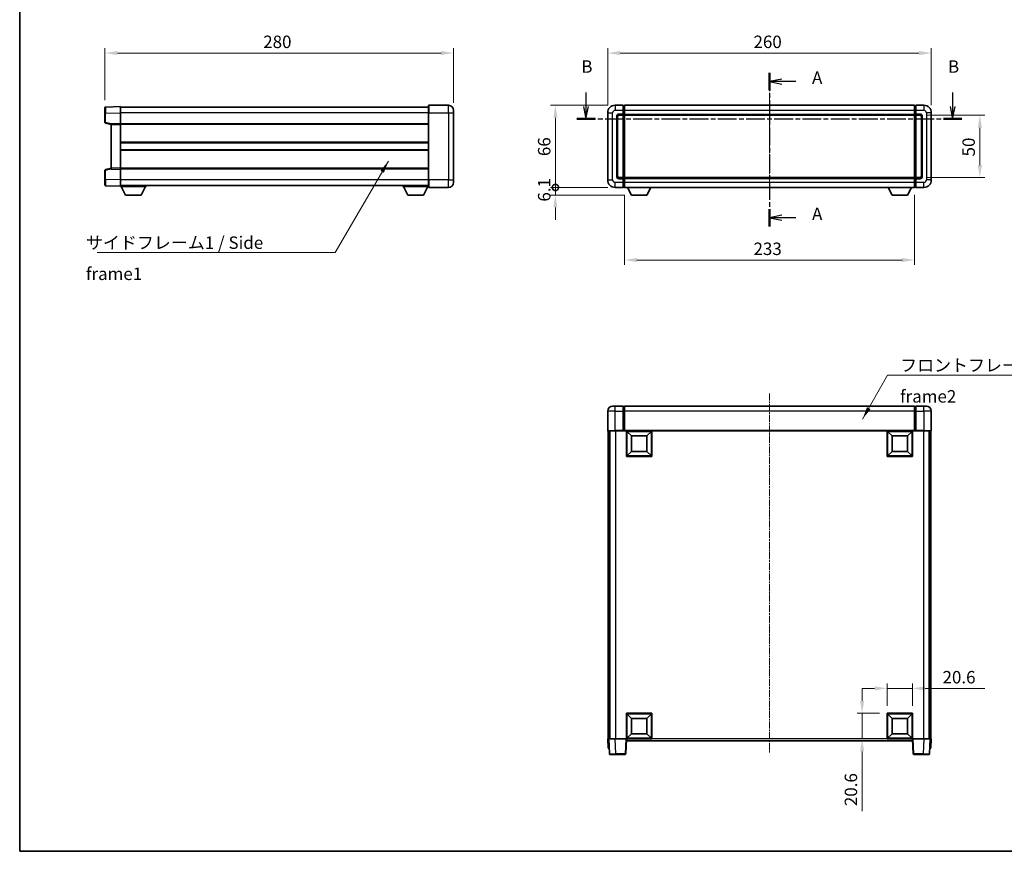
# Model space of a CAD drawing. Units: millimetres. Extents: x 13 to 8294, y 22 to 1146.
# Drawn here: x 1196 to 1988, y 22 to 690 of the extents above; entities that cross this region are included whole.
import ezdxf

# ---------------------------------------------------------------- set-up
doc = ezdxf.new("R2010")
doc.units = ezdxf.units.MM
doc.linetypes.add('CHAIN', pattern=[0.3543, 0.2362, -0.0295, 0.0591, -0.0295])
for name, color, linetype, lineweight in [('Border (ISO)', 7, 'Continuous', 35), ('Dimension (ISO)', 7, 'Continuous', 18), ('Dimension (ISO) @ 1', 7, 'Continuous', 18), ('Section Line (ISO)', 7, 'CHAIN', 25), ('Symbol (ISO)', 7, 'Continuous', 18), ('Symbol (ISO) @ 1', 7, 'Continuous', 18), ('Visible (ISO)', 7, 'Continuous', 35), ('Visible Narrow (ISO)', 7, 'Continuous', 25)]:
    doc.layers.add(name, color=color, linetype=linetype, lineweight=lineweight)
doc.layers.add('Centerline (ISO)', color=7, linetype='Continuous', lineweight=18, true_color=0x80ffff)
doc.styles.add('Note Text (TK)', font='MS PGothic.ttf')
doc.dimstyles.new('Default - Method 1b (TK)', dxfattribs={"dimscale": 3, "dimtxt": 2.5, "dimasz": 2.5, "dimexe": 1, "dimexo": 1.5, "dimgap": 1, "dimtad": 1, "dimtoh": 1, "dimrnd": 1e-08, "dimdsep": 46, "dimtxsty": 'Note Text (TK)', "dimcen": 0.09, "dimdle": 5, "dimclrd": 100, "dimclre": 100, "dimclrt": 7, "dimadec": 1, "dimazin": 1, "dimtfac": 1, "dimtmove": 0, "dimatfit": 3, "dimfxl": 0, "dimtolj": 1, "dimlwd": -1, "dimlwe": -1, "dimarcsym": 0})
doc.dimstyles.new('Default - Method 1b (TK)$7', dxfattribs={"dimscale": 3, "dimtxt": 2.5, "dimasz": 2.5, "dimexe": 1, "dimexo": 1.5, "dimgap": 1, "dimtad": 1, "dimtoh": 1, "dimrnd": 1e-08, "dimdsep": 46, "dimtxsty": 'Note Text (TK)', "dimcen": 0.09, "dimdle": 5, "dimclrd": 256, "dimclre": 100, "dimclrt": 7, "dimadec": 1, "dimazin": 1, "dimtfac": 1, "dimtmove": 0, "dimatfit": 3, "dimfxl": 0, "dimtolj": 1, "dimlwd": -1, "dimlwe": -1, "dimarcsym": 0})

# ---------------------------------------------------------------- blocks, each defined once
blk = doc.blocks.new('図面枠 tk図枠')
at = {"layer": 'Border (ISO)'}
for p, q in [((14.5, 289), (14.5, 8)), ((14.5, 8), (405.5, 8))]:
    blk.add_line(p, q, dxfattribs=at)
blk = doc.blocks.new('2dTransSection0')
at = {"layer": 'Section Line (ISO)', "linetype": 'CHAIN', "ltscale": 15.430143}
blk.add_line((165.1, 164.36), (165.1, 133.55), dxfattribs=at)
at = {"layer": 'Section Line (ISO)', "linetype": 'Continuous', "lineweight": 50}
for p, q in [((165.1, 164.36), (165.1, 160.89)), ((165.1, 137.02), (165.1, 133.55))]:
    blk.add_line(p, q, dxfattribs=at)
at = {"layer": 'Section Line (ISO)', "linetype": 'Continuous'}
for p, q in [((167.6, 163.12), (165.1, 162.62)), ((167.6, 162.62), (165.1, 162.62)), ((165.1, 162.62), (167.6, 162.12)), ((170.39, 162.62), (167.6, 162.62)), ((167.6, 135.79), (165.1, 135.29)), ((167.6, 135.29), (165.1, 135.29)), ((165.1, 135.29), (167.6, 134.79)), ((170.39, 135.29), (167.6, 135.29))]:
    blk.add_line(p, q, dxfattribs=at)
at = {"layer": 'Section Line (ISO)', "char_height": 2.5, "attachment_point": 7, "style": 'Note Text (TK)'}
for insert in [(173.64, 161.38), (173.64, 134.04)]:
    blk.add_mtext('A', dxfattribs=dict(at, insert=insert))
blk = doc.blocks.new('2dTransSection1')
at = {"layer": 'Section Line (ISO)', "linetype": 'Continuous'}
for p, q in [((128.23, 160.44), (128.23, 157.62)), ((201.87, 160.44), (201.87, 157.62)), ((127.73, 157.62), (128.23, 155.12)), ((128.23, 157.62), (128.23, 155.12)), ((128.23, 155.12), (128.73, 157.62)), ((201.37, 157.62), (201.87, 155.12)), ((201.87, 157.62), (201.87, 155.12)), ((201.87, 155.12), (202.37, 157.62))]:
    blk.add_line(p, q, dxfattribs=at)
at = {"layer": 'Section Line (ISO)', "linetype": 'CHAIN', "ltscale": 15.988719}
blk.add_line((126.4, 155.12), (203.7, 155.12), dxfattribs=at)
at = {"layer": 'Section Line (ISO)', "linetype": 'Continuous', "lineweight": 50}
for p, q in [((126.4, 155.12), (130.06, 155.12)), ((200.04, 155.12), (203.7, 155.12))]:
    blk.add_line(p, q, dxfattribs=at)
at = {"layer": 'Section Line (ISO)', "char_height": 2.5, "attachment_point": 7, "style": 'Note Text (TK)'}
for insert in [(127.31, 163.62), (200.95, 163.62)]:
    blk.add_mtext('B', dxfattribs=dict(at, insert=insert))
blk = doc.blocks.new('_DotSmall')
at = {"color": 0, "linetype": 'ByBlock', "const_width": 0.5}
blk.add_lwpolyline([(-0.0625, 0, 1), (0.0625, 0, 1)], format="xyb", close=True, dxfattribs=at)
blk = doc.blocks.new('*D77')
at = {"layer": 'Defpoints', "color": 0, "transparency": 16777216}
for p in [(1626.87, 621.15), (1674.87, 621.15), (1674.87, 555.15)]:
    blk.add_point(p, dxfattribs=at)
at = {"layer": 'Dimension (ISO)', "color": 100, "transparency": 16777216}
for p, q in [((1668.87, 621.15), (1622.87, 621.15)), ((1626.87, 555.15), (1626.87, 611.15)), ((1668.87, 555.15), (1622.87, 555.15))]:
    blk.add_line(p, q, dxfattribs=at)
blk.add_solid([(1625.2, 611.15), (1628.53, 611.15), (1626.87, 621.15)], dxfattribs=at)
at = {"layer": 'Dimension (ISO)', "color": 100, "transparency": 16777216, "xscale": 10, "yscale": 10, "zscale": 10, "rotation": 270}
blk.add_blockref('_DotSmall', (1626.87, 555.15), dxfattribs=at)
at = {"layer": 'Dimension (ISO)', "color": 7, "transparency": 16777216, "insert": (1617.87, 580.34), "char_height": 10, "attachment_point": 4, "rotation": 90, "style": 'Note Text (TK)'}
blk.add_mtext('\\A1;66', dxfattribs=at)
blk = doc.blocks.new('*D78')
at = {"layer": 'Defpoints', "color": 0, "transparency": 16777216}
for p in [(1626.87, 555.15), (1674.87, 555.15), (1687.92, 549.05)]:
    blk.add_point(p, dxfattribs=at)
at = {"layer": 'Dimension (ISO)', "color": 100, "transparency": 16777216}
for p, q in [((1626.87, 555.15), (1626.87, 565.15)), ((1668.87, 555.15), (1622.87, 555.15)), ((1626.87, 549.05), (1626.87, 555.15)), ((1681.92, 549.05), (1622.87, 549.05)), ((1626.87, 539.05), (1626.87, 529.05))]:
    blk.add_line(p, q, dxfattribs=at)
blk.add_solid([(1625.2, 539.05), (1628.53, 539.05), (1626.87, 549.05)], dxfattribs=at)
at = {"layer": 'Dimension (ISO)', "color": 100, "transparency": 16777216, "xscale": 10, "yscale": 10, "zscale": 10, "rotation": 270}
blk.add_blockref('_DotSmall', (1626.87, 555.15), dxfattribs=at)
at = {"layer": 'Dimension (ISO)', "color": 7, "transparency": 16777216, "insert": (1617.87, 543.77), "char_height": 10, "attachment_point": 4, "rotation": 90, "style": 'Note Text (TK)'}
blk.add_mtext('\\A1;6.1', dxfattribs=at)
blk = doc.blocks.new('*D83')
at = {"layer": 'Defpoints', "color": 0, "transparency": 16777216}
for p in [(1928.87, 663.15), (1668.87, 615.15), (1928.87, 615.15)]:
    blk.add_point(p, dxfattribs=at)
at = {"layer": 'Dimension (ISO)', "color": 100, "transparency": 16777216}
for p, q in [((1668.87, 621.15), (1668.87, 667.15)), ((1928.87, 621.15), (1928.87, 667.15)), ((1678.87, 663.15), (1918.87, 663.15))]:
    blk.add_line(p, q, dxfattribs=at)
for points in [[(1678.87, 664.82), (1678.87, 661.49), (1668.87, 663.15)], [(1918.87, 664.82), (1918.87, 661.49), (1928.87, 663.15)]]:
    blk.add_solid(points, dxfattribs=at)
at = {"layer": 'Dimension (ISO)', "color": 7, "transparency": 16777216, "insert": (1786.01, 672.15), "char_height": 10, "attachment_point": 4, "style": 'Note Text (TK)'}
blk.add_mtext('\\A1;260', dxfattribs=at)
blk = doc.blocks.new('*D85')
at = {"layer": 'Defpoints', "color": 0, "transparency": 16777216}
for p in [(1544.99, 663.15), (1264.99, 619.24), (1544.99, 617.15)]:
    blk.add_point(p, dxfattribs=at)
at = {"layer": 'Dimension (ISO)', "color": 100, "transparency": 16777216}
for p, q in [((1264.99, 625.24), (1264.99, 667.15)), ((1544.99, 623.15), (1544.99, 667.15)), ((1274.99, 663.15), (1534.99, 663.15))]:
    blk.add_line(p, q, dxfattribs=at)
for points in [[(1274.99, 664.82), (1274.99, 661.49), (1264.99, 663.15)], [(1534.99, 664.82), (1534.99, 661.49), (1544.99, 663.15)]]:
    blk.add_solid(points, dxfattribs=at)
at = {"layer": 'Dimension (ISO)', "color": 7, "transparency": 16777216, "insert": (1392.13, 672.15), "char_height": 10, "attachment_point": 4, "style": 'Note Text (TK)'}
blk.add_mtext('\\A1;280', dxfattribs=at)
blk = doc.blocks.new('*D86')
at = {"layer": 'Defpoints', "color": 0, "transparency": 16777216}
for p in [(1682.37, 555.15), (1915.37, 555.15), (1682.37, 496.84)]:
    blk.add_point(p, dxfattribs=at)
at = {"layer": 'Dimension (ISO)', "color": 100, "transparency": 16777216}
for p, q in [((1682.37, 549.15), (1682.37, 492.84)), ((1915.37, 549.15), (1915.37, 492.84)), ((1905.37, 496.84), (1692.37, 496.84))]:
    blk.add_line(p, q, dxfattribs=at)
for points in [[(1692.37, 498.51), (1692.37, 495.18), (1682.37, 496.84)], [(1905.37, 498.51), (1905.37, 495.18), (1915.37, 496.84)]]:
    blk.add_solid(points, dxfattribs=at)
at = {"layer": 'Dimension (ISO)', "color": 7, "transparency": 16777216, "insert": (1786.01, 505.84), "char_height": 10, "attachment_point": 4, "style": 'Note Text (TK)'}
blk.add_mtext('\\A1;233', dxfattribs=at)
blk = doc.blocks.new('*D87')
at = {"layer": 'Defpoints', "color": 0, "transparency": 16777216}
for p in [(1913.87, 152.59), (1893.27, 132.59), (1913.87, 132.59)]:
    blk.add_point(p, dxfattribs=at)
at = {"layer": 'Dimension (ISO)', "color": 100, "transparency": 16777216}
for p, q in [((1883.27, 152.59), (1873.27, 152.59)), ((1893.27, 138.59), (1893.27, 156.59)), ((1893.27, 152.59), (1913.87, 152.59)), ((1913.87, 138.59), (1913.87, 156.59)), ((1923.87, 152.59), (1971.87, 152.59))]:
    blk.add_line(p, q, dxfattribs=at)
for points in [[(1883.27, 154.26), (1883.27, 150.92), (1893.27, 152.59)], [(1923.87, 154.26), (1923.87, 150.92), (1913.87, 152.59)]]:
    blk.add_solid(points, dxfattribs=at)
at = {"layer": 'Dimension (ISO)', "color": 7, "transparency": 16777216, "insert": (1937.87, 161.59), "char_height": 10, "attachment_point": 4, "style": 'Note Text (TK)'}
blk.add_mtext('\\A1;20.6', dxfattribs=at)
blk = doc.blocks.new('*D88')
at = {"layer": 'Defpoints', "color": 0, "transparency": 16777216}
for p in [(1873.27, 132.59), (1893.27, 132.59), (1893.27, 111.99)]:
    blk.add_point(p, dxfattribs=at)
at = {"layer": 'Dimension (ISO)', "color": 100, "transparency": 16777216}
for p, q in [((1873.27, 142.59), (1873.27, 152.59)), ((1887.27, 132.59), (1869.27, 132.59)), ((1873.27, 132.59), (1873.27, 111.99)), ((1887.27, 111.99), (1869.27, 111.99)), ((1873.27, 101.99), (1873.27, 53.99))]:
    blk.add_line(p, q, dxfattribs=at)
for points in [[(1871.6, 142.59), (1874.93, 142.59), (1873.27, 132.59)], [(1871.6, 101.99), (1874.93, 101.99), (1873.27, 111.99)]]:
    blk.add_solid(points, dxfattribs=at)
at = {"layer": 'Dimension (ISO)', "color": 7, "transparency": 16777216, "insert": (1864.27, 57.99), "char_height": 10, "attachment_point": 4, "rotation": 90, "style": 'Note Text (TK)'}
blk.add_mtext('\\A1;20.6', dxfattribs=at)
blk = doc.blocks.new('*D89')
at = {"layer": 'Defpoints', "color": 0, "transparency": 16777216}
for p in [(1919.87, 613.15), (1919.87, 563.15), (1967.87, 563.15)]:
    blk.add_point(p, dxfattribs=at)
at = {"layer": 'Dimension (ISO)', "color": 100, "transparency": 16777216}
for p, q in [((1925.87, 613.15), (1971.87, 613.15)), ((1967.87, 603.15), (1967.87, 573.15)), ((1925.87, 563.15), (1971.87, 563.15))]:
    blk.add_line(p, q, dxfattribs=at)
for points in [[(1966.2, 603.15), (1969.53, 603.15), (1967.87, 613.15)], [(1966.2, 573.15), (1969.53, 573.15), (1967.87, 563.15)]]:
    blk.add_solid(points, dxfattribs=at)
at = {"layer": 'Dimension (ISO)', "color": 7, "transparency": 16777216, "insert": (1958.87, 580.06), "char_height": 10, "attachment_point": 4, "rotation": 90, "style": 'Note Text (TK)'}
blk.add_mtext('\\A1;50', dxfattribs=at)

msp = doc.modelspace()

# ---------------------------------------------------------------- linework, layer by layer
at = {"layer": 'Centerline (ISO)', "linetype": 'CHAIN', "ltscale": 23.990969}
for p, q in [((1798.8674, 631.155), (1798.8674, 545.155)), ((1798.8674, 389.4908), (1798.8674, 100.4908))]:
    msp.add_line(p, q, dxfattribs=at)
at = {"layer": 'Visible (ISO)'}
for p, q in [((1264.9872, 614.7383), (1264.9872, 619.2356)), ((1277.4872, 620.155), (1265.4698, 619.7353)), ((1277.4872, 620.155), (1277.4872, 615.158)), ((1524.9872, 619.655), (1277.4872, 619.655)), ((1524.9872, 615.155), (1524.9872, 620.905)), ((1540.9872, 621.155), (1525.2372, 621.155)), ((1544.9872, 617.155), (1544.9872, 615.155)), ((1681.3674, 621.155), (1674.8674, 621.155)), ((1681.3674, 621.155), (1681.3674, 617.155)), ((1682.1174, 620.855), (1681.3674, 620.855)), ((1681.3674, 614.155), (1681.3674, 617.155)), ((1682.3674, 621.155), (1915.3674, 621.155)), ((1682.3674, 617.155), (1682.3674, 621.155)), ((1682.3674, 617.155), (1682.3674, 614.155)), ((1915.3674, 621.155), (1915.3674, 617.155)), ((1915.3674, 614.155), (1915.3674, 617.155)), ((1915.6174, 620.855), (1916.3674, 620.855)), ((1916.3674, 617.155), (1916.3674, 621.155)), ((1922.8674, 621.155), (1916.3674, 621.155)), ((1916.3674, 617.155), (1916.3674, 614.155)), ((1264.9872, 614.7383), (1264.9872, 607.324)), ((1277.4872, 615.158), (1277.4872, 606.655)), ((1524.9872, 615.155), (1524.9872, 561.155)), ((1544.9872, 561.155), (1544.9872, 615.155)), ((1668.8674, 615.155), (1668.8674, 561.155)), ((1676.8674, 564.155), (1676.8674, 612.155)), ((1677.8674, 613.155), (1681.3674, 613.155)), ((1681.3674, 614.155), (1681.3674, 613.155)), ((1682.1174, 613.455), (1681.3674, 613.455)), ((1681.3674, 563.155), (1681.3674, 613.155)), ((1682.3674, 613.155), (1682.3674, 614.155)), ((1682.3674, 613.155), (1915.3674, 613.155)), ((1682.3674, 563.155), (1682.3674, 613.155)), ((1915.3674, 614.155), (1915.3674, 613.155)), ((1915.3674, 613.155), (1915.3674, 563.155)), ((1915.6174, 613.455), (1916.3674, 613.455)), ((1916.3674, 613.155), (1916.3674, 614.155)), ((1916.3674, 613.155), (1916.3674, 563.155)), ((1916.3674, 613.155), (1919.8674, 613.155)), ((1920.8674, 612.155), (1920.8674, 564.155)), ((1928.8674, 561.155), (1928.8674, 615.155)), ((1265.3631, 606.8396), (1269.9872, 605.655)), ((1277.4872, 606.655), (1269.9872, 606.393)), ((1269.9872, 605.3937), (1269.9872, 606.393)), ((1269.9872, 605.3937), (1269.9872, 570.9162)), ((1277.4872, 606.655), (1277.4872, 605.6556)), ((1524.9872, 606.155), (1277.4872, 606.155)), ((1277.4872, 605.6556), (1277.4872, 570.6543)), ((1524.9872, 590.905), (1277.4872, 590.905)), ((1524.9872, 585.405), (1277.4872, 585.405)), ((1269.9872, 570.655), (1265.3631, 569.4703)), ((1269.9872, 569.9169), (1269.9872, 570.9162)), ((1269.9872, 569.9169), (1277.4872, 569.655)), ((1277.4872, 570.6543), (1277.4872, 569.655)), ((1524.9872, 570.155), (1277.4872, 570.155)), ((1277.4872, 569.655), (1277.4872, 561.1519)), ((1264.9872, 568.9859), (1264.9872, 561.5716)), ((1681.3674, 563.155), (1677.8674, 563.155)), ((1681.3674, 563.155), (1681.3674, 562.155)), ((1682.1174, 562.855), (1681.3674, 562.855)), ((1681.3674, 559.155), (1681.3674, 562.155)), ((1915.3674, 563.155), (1682.3674, 563.155)), ((1682.3674, 562.155), (1682.3674, 563.155)), ((1682.3674, 562.155), (1682.3674, 559.155)), ((1915.3674, 563.155), (1915.3674, 562.155)), ((1915.3674, 559.155), (1915.3674, 562.155)), ((1915.6174, 562.855), (1916.3674, 562.855)), ((1916.3674, 562.155), (1916.3674, 563.155)), ((1919.8674, 563.155), (1916.3674, 563.155)), ((1916.3674, 562.155), (1916.3674, 559.155)), ((1264.9872, 557.0743), (1264.9872, 561.5716)), ((1265.4698, 556.5746), (1277.4872, 556.155)), ((1277.4872, 561.1519), (1277.4872, 556.155)), ((1524.9872, 556.655), (1277.4872, 556.655)), ((1277.4872, 556.155), (1277.4872, 555.955)), ((1277.4872, 555.955), (1298.0872, 555.955)), ((1281.5372, 549.055), (1277.9872, 555.955)), ((1294.0372, 549.055), (1297.5872, 555.955)), ((1298.0872, 556.655), (1298.0872, 555.955)), ((1504.3872, 556.655), (1504.3872, 555.955)), ((1504.3872, 555.955), (1524.9872, 555.955)), ((1508.4372, 549.055), (1504.8872, 555.955)), ((1520.9372, 549.055), (1524.4872, 555.955)), ((1524.9872, 555.405), (1524.9872, 561.155)), ((1525.2372, 555.155), (1540.9872, 555.155)), ((1544.9872, 561.155), (1544.9872, 559.155)), ((1674.8674, 555.155), (1681.3674, 555.155)), ((1681.3674, 559.155), (1681.3674, 555.155)), ((1682.1174, 555.455), (1681.3674, 555.455)), ((1682.3674, 555.155), (1682.3674, 559.155)), ((1915.3674, 555.155), (1682.3674, 555.155)), ((1687.9174, 549.055), (1684.779, 555.155)), ((1700.4174, 549.055), (1703.5558, 555.155)), ((1897.3174, 549.055), (1894.179, 555.155)), ((1909.8174, 549.055), (1912.9558, 555.155)), ((1915.3674, 559.155), (1915.3674, 555.155)), ((1915.6174, 555.455), (1916.3674, 555.455)), ((1916.3674, 555.155), (1916.3674, 559.155)), ((1916.3674, 555.155), (1922.8674, 555.155)), ((1281.5372, 549.055), (1294.0372, 549.055)), ((1508.4372, 549.055), (1520.9372, 549.055)), ((1687.9174, 549.055), (1700.4174, 549.055)), ((1897.3174, 549.055), (1909.8174, 549.055)), ((1668.8674, 375.4908), (1668.8674, 359.7408)), ((1672.8674, 379.4908), (1674.8674, 379.4908)), ((1681.3674, 379.4908), (1674.8674, 379.4908)), ((1681.3674, 379.4908), (1681.3674, 375.4908)), ((1682.1174, 379.1908), (1681.3674, 379.1908)), ((1681.3674, 359.7408), (1681.3674, 375.4908)), ((1915.3674, 379.4908), (1682.3674, 379.4908)), ((1682.3674, 375.4908), (1682.3674, 379.4908)), ((1682.3674, 375.4908), (1682.3674, 359.7908)), ((1915.3674, 379.4908), (1915.3674, 375.4908)), ((1915.3674, 359.7908), (1915.3674, 375.4908)), ((1915.6174, 379.1908), (1916.3674, 379.1908)), ((1916.3674, 375.4908), (1916.3674, 379.4908)), ((1922.8674, 379.4908), (1916.3674, 379.4908)), ((1916.3674, 375.4908), (1916.3674, 359.7408)), ((1922.8674, 379.4908), (1924.8674, 379.4908)), ((1928.8674, 359.7408), (1928.8674, 375.4908)), ((1674.8674, 359.4908), (1669.1174, 359.4908)), ((1669.3674, 359.4908), (1669.3674, 111.9908)), ((1670.3674, 359.4908), (1670.3674, 111.9908)), ((1670.6174, 359.4908), (1670.6174, 111.9908)), ((1674.8674, 359.4908), (1681.3674, 359.4908)), ((1681.3674, 359.7408), (1681.3674, 359.4908)), ((1682.1174, 359.4908), (1681.3674, 359.4908)), ((1682.3674, 359.4908), (1682.1174, 359.4908)), ((1682.3674, 359.4908), (1682.3674, 359.7908)), ((1915.3674, 359.4908), (1682.3674, 359.4908)), ((1683.8674, 338.8908), (1683.8674, 359.4908)), ((1687.9174, 355.4408), (1684.3674, 358.9908)), ((1684.3674, 339.3908), (1684.3674, 358.9908)), ((1684.3674, 358.9908), (1703.9674, 358.9908)), ((1700.4174, 355.4408), (1703.9674, 358.9908)), ((1703.9674, 358.9908), (1703.9674, 339.3908)), ((1704.4674, 359.4908), (1704.4674, 338.8908)), ((1893.2674, 338.8908), (1893.2674, 359.4908)), ((1897.3174, 355.4408), (1893.7674, 358.9908)), ((1893.7674, 339.3908), (1893.7674, 358.9908)), ((1893.7674, 358.9908), (1913.3674, 358.9908)), ((1909.8174, 355.4408), (1913.3674, 358.9908)), ((1913.3674, 358.9908), (1913.3674, 339.3908)), ((1913.8674, 359.4908), (1913.8674, 338.8908)), ((1915.3674, 359.7908), (1915.3674, 359.4908)), ((1915.6174, 359.4908), (1915.3674, 359.4908)), ((1916.3674, 359.4908), (1915.6174, 359.4908)), ((1916.3674, 359.4908), (1916.3674, 359.7408)), ((1916.3674, 359.4908), (1922.8674, 359.4908)), ((1928.6174, 359.4908), (1922.8674, 359.4908)), ((1927.1174, 359.4908), (1927.1174, 111.9908)), ((1927.3674, 359.4908), (1927.3674, 111.9908)), ((1928.3674, 359.4908), (1928.3674, 111.9908)), ((1687.9174, 342.9408), (1687.9174, 355.4408)), ((1687.9174, 355.4408), (1700.4174, 355.4408)), ((1700.4174, 355.4408), (1700.4174, 342.9408)), ((1897.3174, 342.9408), (1897.3174, 355.4408)), ((1897.3174, 355.4408), (1909.8174, 355.4408)), ((1909.8174, 355.4408), (1909.8174, 342.9408)), ((1687.9174, 342.9408), (1684.3674, 339.3908)), ((1700.4174, 342.9408), (1687.9174, 342.9408)), ((1700.4174, 342.9408), (1703.9674, 339.3908)), ((1897.3174, 342.9408), (1893.7674, 339.3908)), ((1909.8174, 342.9408), (1897.3174, 342.9408)), ((1909.8174, 342.9408), (1913.3674, 339.3908)), ((1704.4674, 338.8908), (1683.8674, 338.8908)), ((1703.9674, 339.3908), (1684.3674, 339.3908)), ((1913.8674, 338.8908), (1893.2674, 338.8908)), ((1913.3674, 339.3908), (1893.7674, 339.3908)), ((1683.8674, 111.9908), (1683.8674, 132.5908)), ((1683.8674, 132.5908), (1704.4674, 132.5908)), ((1687.9174, 128.5408), (1684.3674, 132.0908)), ((1684.3674, 112.4908), (1684.3674, 132.0908)), ((1684.3674, 132.0908), (1703.9674, 132.0908)), ((1687.9174, 116.0408), (1687.9174, 128.5408)), ((1687.9174, 128.5408), (1700.4174, 128.5408)), ((1700.4174, 128.5408), (1703.9674, 132.0908)), ((1700.4174, 128.5408), (1700.4174, 116.0408)), ((1703.9674, 132.0908), (1703.9674, 112.4908)), ((1704.4674, 132.5908), (1704.4674, 111.9908)), ((1893.2674, 111.9908), (1893.2674, 132.5908)), ((1893.2674, 132.5908), (1913.8674, 132.5908)), ((1897.3174, 128.5408), (1893.7674, 132.0908)), ((1893.7674, 112.4908), (1893.7674, 132.0908)), ((1893.7674, 132.0908), (1913.3674, 132.0908)), ((1897.3174, 116.0408), (1897.3174, 128.5408)), ((1897.3174, 128.5408), (1909.8174, 128.5408)), ((1909.8174, 128.5408), (1913.3674, 132.0908)), ((1909.8174, 128.5408), (1909.8174, 116.0408)), ((1913.3674, 132.0908), (1913.3674, 112.4908)), ((1913.8674, 132.5908), (1913.8674, 111.9908)), ((1668.8674, 111.9908), (1669.8668, 111.9908)), ((1668.8674, 111.9908), (1669.1293, 104.4908)), ((1669.8668, 111.9908), (1669.8674, 111.9908)), ((1669.8674, 111.9908), (1674.8644, 111.9908)), ((1669.8674, 111.9908), (1670.2871, 99.9733)), ((1674.8644, 111.9908), (1683.3677, 111.9908)), ((1683.3677, 111.9908), (1683.8674, 111.9908)), ((1683.4478, 99.9733), (1683.8674, 111.9908)), ((1704.4674, 111.9908), (1683.8674, 111.9908)), ((1684.1174, 110.4908), (1684.1174, 111.9908)), ((1687.9174, 116.0408), (1684.3674, 112.4908)), ((1703.9674, 112.4908), (1684.3674, 112.4908)), ((1700.4174, 116.0408), (1687.9174, 116.0408)), ((1700.4174, 116.0408), (1703.9674, 112.4908)), ((1913.8674, 111.9908), (1893.2674, 111.9908)), ((1897.3174, 116.0408), (1893.7674, 112.4908)), ((1913.3674, 112.4908), (1893.7674, 112.4908)), ((1909.8174, 116.0408), (1897.3174, 116.0408)), ((1909.8174, 116.0408), (1913.3674, 112.4908)), ((1913.6174, 111.9908), (1913.6174, 110.4908)), ((1913.8674, 111.9908), (1914.2871, 99.9733)), ((1913.8674, 111.9908), (1914.3671, 111.9908)), ((1914.3671, 111.9908), (1922.8705, 111.9908)), ((1922.8705, 111.9908), (1927.8674, 111.9908)), ((1927.4478, 99.9733), (1927.8674, 111.9908)), ((1927.8674, 111.9908), (1927.868, 111.9908)), ((1927.868, 111.9908), (1928.8674, 111.9908)), ((1928.6055, 104.4908), (1928.8674, 111.9908)), ((1670.1287, 104.4908), (1669.1293, 104.4908)), ((1670.1287, 104.4908), (1670.1293, 104.4908)), ((1913.6174, 110.4908), (1684.1174, 110.4908)), ((1927.6055, 104.4908), (1927.6061, 104.4908)), ((1928.6055, 104.4908), (1927.6061, 104.4908)), ((1675.284, 99.4908), (1670.7868, 99.4908)), ((1675.284, 99.4908), (1682.9481, 99.4908)), ((1914.7868, 99.4908), (1922.4508, 99.4908)), ((1926.9481, 99.4908), (1922.4508, 99.4908))]:
    msp.add_line(p, q, dxfattribs=at)
for centre, radius, start, end in [((1265.4872, 619.2356), 0.5, 92, 180), ((1525.2372, 620.905), 0.25, 90, 180), ((1540.9872, 617.155), 4, 0, 90), ((1674.8674, 615.155), 6, 90, 180), ((1682.1174, 620.605), 0.25, 0, 90), ((1915.6174, 620.605), 0.25, 90, 180), ((1922.8674, 615.155), 6, 0, 90), ((1677.8674, 612.155), 1, 90, 180), ((1682.1174, 613.705), 0.25, 270, 0), ((1915.6174, 613.705), 0.25, 180, 270), ((1919.8674, 612.155), 1, 0, 90), ((1265.4872, 607.324), 0.5, 180, 255.63), ((1265.4872, 568.9859), 0.5, 104.37, 180), ((1677.8674, 564.155), 1, 180, 270), ((1682.1174, 562.605), 0.25, 0, 90), ((1915.6174, 562.605), 0.25, 90, 180), ((1919.8674, 564.155), 1, 270, 0), ((1265.4872, 557.0743), 0.5, 180, 268), ((1525.2372, 555.405), 0.25, 180, 270), ((1540.9872, 559.155), 4, 270, 0), ((1674.8674, 561.155), 6, 180, 270), ((1682.1174, 555.705), 0.25, 270, 0), ((1915.6174, 555.705), 0.25, 180, 270), ((1922.8674, 561.155), 6, 270, 0), ((1672.8674, 375.4908), 4, 90, 180), ((1682.1174, 378.9408), 0.25, 0, 90), ((1915.6174, 378.9408), 0.25, 90, 180), ((1924.8674, 375.4908), 4, 0, 90), ((1669.1174, 359.7408), 0.25, 180, 270), ((1928.6174, 359.7408), 0.25, 270, 0), ((1670.7868, 99.9908), 0.5, 182, 270), ((1682.9481, 99.9908), 0.5, 270, 358), ((1914.7868, 99.9908), 0.5, 182, 270), ((1926.9481, 99.9908), 0.5, 270, 358)]:
    msp.add_arc(centre, radius, start, end, dxfattribs=at)
at = {"layer": 'Visible Narrow (ISO)'}
for p, q in [((1525.2372, 621.155), (1525.2372, 615.155)), ((1540.9872, 615.155), (1540.9872, 621.155)), ((1674.8674, 621.155), (1674.8674, 617.155)), ((1674.8674, 617.155), (1681.3674, 617.155)), ((1682.1174, 617.155), (1681.3674, 617.155)), ((1682.1174, 617.155), (1682.1174, 620.855)), ((1682.3674, 617.155), (1682.1174, 617.155)), ((1682.1174, 617.155), (1682.1174, 614.155)), ((1682.3674, 617.155), (1915.3674, 617.155)), ((1915.3674, 617.155), (1915.6174, 617.155)), ((1915.6174, 620.855), (1915.6174, 617.155)), ((1915.6174, 614.155), (1915.6174, 617.155)), ((1915.6174, 617.155), (1916.3674, 617.155)), ((1916.3674, 617.155), (1922.8674, 617.155)), ((1922.8674, 621.155), (1922.8674, 617.155)), ((1265.4698, 614.7383), (1264.9872, 614.7383)), ((1265.4698, 614.7383), (1277.4872, 615.158)), ((1265.4698, 607.324), (1265.4698, 614.7383)), ((1524.9872, 615.155), (1277.4872, 615.155)), ((1525.2372, 615.155), (1524.9872, 615.155)), ((1525.2372, 561.155), (1525.2372, 615.155)), ((1525.2372, 615.155), (1540.9872, 615.155)), ((1540.9872, 615.155), (1544.9872, 615.155)), ((1540.9872, 615.155), (1540.9872, 561.155)), ((1668.8674, 615.155), (1672.8674, 615.155)), ((1672.8674, 561.155), (1672.8674, 615.155)), ((1675.8674, 612.155), (1675.8674, 564.155)), ((1675.8674, 612.155), (1676.8674, 612.155)), ((1681.3674, 614.155), (1677.8674, 614.155)), ((1677.8674, 614.155), (1677.8674, 613.155)), ((1682.1174, 614.155), (1681.3674, 614.155)), ((1682.3674, 614.155), (1682.1174, 614.155)), ((1682.1174, 613.455), (1682.1174, 614.155)), ((1682.1174, 613.455), (1682.1174, 562.855)), ((1682.3674, 614.155), (1915.3674, 614.155)), ((1915.3674, 614.155), (1915.6174, 614.155)), ((1915.6174, 614.155), (1915.6174, 613.455)), ((1915.6174, 614.155), (1916.3674, 614.155)), ((1915.6174, 562.855), (1915.6174, 613.455)), ((1919.8674, 614.155), (1916.3674, 614.155)), ((1919.8674, 614.155), (1919.8674, 613.155)), ((1921.8674, 612.155), (1920.8674, 612.155)), ((1921.8674, 564.155), (1921.8674, 612.155)), ((1924.8674, 615.155), (1924.8674, 561.155)), ((1928.8674, 615.155), (1924.8674, 615.155)), ((1265.4698, 607.324), (1264.9872, 607.324)), ((1269.9872, 606.1666), (1265.4698, 607.324)), ((1269.9872, 605.3937), (1277.4872, 605.6556)), ((1524.9872, 605.655), (1277.4872, 605.655)), ((1524.9872, 591.405), (1277.4872, 591.405)), ((1524.9872, 584.905), (1277.4872, 584.905)), ((1265.4698, 568.9859), (1269.9872, 570.1433)), ((1277.4872, 570.6543), (1269.9872, 570.9162)), ((1524.9872, 570.655), (1277.4872, 570.655)), ((1264.9872, 568.9859), (1265.4698, 568.9859)), ((1265.4698, 561.5716), (1265.4698, 568.9859)), ((1675.8674, 564.155), (1676.8674, 564.155)), ((1677.8674, 562.155), (1677.8674, 563.155)), ((1677.8674, 562.155), (1681.3674, 562.155)), ((1682.1174, 562.155), (1681.3674, 562.155)), ((1682.1174, 562.155), (1682.1174, 562.855)), ((1682.3674, 562.155), (1682.1174, 562.155)), ((1682.1174, 562.155), (1682.1174, 559.155)), ((1915.3674, 562.155), (1682.3674, 562.155)), ((1915.3674, 562.155), (1915.6174, 562.155)), ((1915.6174, 562.855), (1915.6174, 562.155)), ((1915.6174, 559.155), (1915.6174, 562.155)), ((1915.6174, 562.155), (1916.3674, 562.155)), ((1916.3674, 562.155), (1919.8674, 562.155)), ((1919.8674, 562.155), (1919.8674, 563.155)), ((1921.8674, 564.155), (1920.8674, 564.155)), ((1265.4698, 561.5716), (1264.9872, 561.5716)), ((1277.4872, 561.1519), (1265.4698, 561.5716)), ((1524.9872, 561.155), (1277.4872, 561.155)), ((1525.2372, 561.155), (1524.9872, 561.155)), ((1525.2372, 561.155), (1525.2372, 555.155)), ((1540.9872, 561.155), (1525.2372, 561.155)), ((1540.9872, 561.155), (1544.9872, 561.155)), ((1540.9872, 555.155), (1540.9872, 561.155)), ((1668.8674, 561.155), (1672.8674, 561.155)), ((1681.3674, 559.155), (1674.8674, 559.155)), ((1674.8674, 555.155), (1674.8674, 559.155)), ((1682.1174, 559.155), (1681.3674, 559.155)), ((1682.3674, 559.155), (1682.1174, 559.155)), ((1682.1174, 555.455), (1682.1174, 559.155)), ((1915.3674, 559.155), (1682.3674, 559.155)), ((1915.3674, 559.155), (1915.6174, 559.155)), ((1915.6174, 559.155), (1915.6174, 555.455)), ((1915.6174, 559.155), (1916.3674, 559.155)), ((1922.8674, 559.155), (1916.3674, 559.155)), ((1922.8674, 555.155), (1922.8674, 559.155)), ((1928.8674, 561.155), (1924.8674, 561.155)), ((1674.8674, 375.4908), (1668.8674, 375.4908)), ((1674.8674, 375.4908), (1674.8674, 379.4908)), ((1674.8674, 375.4908), (1681.3674, 375.4908)), ((1674.8674, 359.7408), (1674.8674, 375.4908)), ((1682.1174, 375.4908), (1681.3674, 375.4908)), ((1682.1174, 375.4908), (1682.1174, 379.1908)), ((1682.3674, 375.4908), (1682.1174, 375.4908)), ((1682.1174, 375.4908), (1682.1174, 359.4908)), ((1915.3674, 375.4908), (1682.3674, 375.4908)), ((1915.3674, 375.4908), (1915.6174, 375.4908)), ((1915.6174, 379.1908), (1915.6174, 375.4908)), ((1915.6174, 375.4908), (1916.3674, 375.4908)), ((1915.6174, 359.4908), (1915.6174, 375.4908)), ((1916.3674, 375.4908), (1922.8674, 375.4908)), ((1922.8674, 375.4908), (1922.8674, 379.4908)), ((1928.8674, 375.4908), (1922.8674, 375.4908)), ((1922.8674, 375.4908), (1922.8674, 359.7408)), ((1668.8674, 359.7408), (1674.8674, 359.7408)), ((1674.8674, 359.7408), (1674.8674, 359.4908)), ((1681.3674, 359.7408), (1674.8674, 359.7408)), ((1675.1174, 359.4908), (1675.1174, 111.9908)), ((1915.3674, 359.7908), (1682.3674, 359.7908)), ((1922.8674, 359.7408), (1916.3674, 359.7408)), ((1922.6174, 359.4908), (1922.6174, 111.9908)), ((1922.8674, 359.7408), (1922.8674, 359.4908)), ((1922.8674, 359.7408), (1928.8674, 359.7408)), ((1670.1287, 104.4908), (1669.8668, 111.9908)), ((1675.284, 99.9733), (1674.8644, 111.9908)), ((1683.3677, 111.9908), (1682.9481, 99.9733)), ((1893.2674, 111.9908), (1704.4674, 111.9908)), ((1914.7868, 99.9733), (1914.3671, 111.9908)), ((1922.8705, 111.9908), (1922.4508, 99.9733)), ((1927.868, 111.9908), (1927.6061, 104.4908)), ((1675.284, 99.9733), (1675.284, 99.4908)), ((1682.9481, 99.9733), (1675.284, 99.9733)), ((1682.9481, 99.9733), (1682.9481, 99.4908)), ((1914.7868, 99.4908), (1914.7868, 99.9733)), ((1922.4508, 99.9733), (1914.7868, 99.9733)), ((1922.4508, 99.9733), (1922.4508, 99.4908))]:
    msp.add_line(p, q, dxfattribs=at)
for centre, start, end in [((1674.8674, 615.155), 90, 180), ((1922.8674, 615.155), 0, 90), ((1677.8674, 612.155), 90, 180), ((1919.8674, 612.155), 0, 90), ((1677.8674, 564.155), 180, 270), ((1919.8674, 564.155), 270, 0), ((1674.8674, 561.155), 180, 270), ((1922.8674, 561.155), 270, 0)]:
    msp.add_arc(centre, 2, start, end, dxfattribs=at)
for centre, major_axis, ratio, start_param, end_param in [((1265.4872, 614.7329), (-0.0174, 5.0024), 0.00348438, 0.00010951, 1.56968786), ((1265.4872, 607.324), (-0.1241, -0.4844), 0.03380887, 4.72105054, 6.28318531), ((1265.4872, 568.9859), (-0.1241, 0.4844), 0.03380887, 0, 1.56213477), ((1265.4872, 561.577), (0.0174, 5.0024), 0.00348438, 1.5719048, 3.14148316), ((1675.2895, 99.9908), (-5.0024, -0.0174), 0.00348438, 0.00010951, 1.56968786), ((1682.9481, 99.9908), (0.4997, -0.0174), 0.03487826, 4.71360696, 6.28318531), ((1914.7868, 99.9908), (-0.4997, -0.0174), 0.03487826, 0, 1.56957835), ((1922.4453, 99.9908), (-5.0024, 0.0174), 0.00348438, 1.5719048, 3.14148316)]:
    msp.add_ellipse(centre, major_axis=major_axis, ratio=ratio, start_param=start_param, end_param=end_param, dxfattribs=at)

# ---------------------------------------------------------------- block references
at = {"xscale": 4, "yscale": 4, "zscale": 4}
msp.add_blockref('図面枠 tk図枠', (1138.4842, -10.3094), dxfattribs=at)
at = {"layer": 'Section Line (ISO)', "xscale": 4, "yscale": 4, "zscale": 4}
for name in ['2dTransSection1', '2dTransSection0']:
    msp.add_blockref(name, (1138.4842, -10.3094), dxfattribs=at)

# ---------------------------------------------------------------- texts
at = {"layer": 'Symbol (ISO)', "color": 7, "char_height": 10, "attachment_point": 1, "line_spacing_factor": 1.5, "style": 'Note Text (TK)'}
for s, insert, width in [('{\\fＭＳ Ｐゴシック|b0|i0;サイドフレーム1 / Side frame1}', (1249.7001, 515.7653), 190.292397), ('{\\fＭＳ Ｐゴシック|b0|i0;フロントフレーム2 / Front frame2}', (1903.7715, 417.2599), 206.72514)]:
    msp.add_mtext(s, dxfattribs=dict(at, insert=insert, width=width))

# ---------------------------------------------------------------- dimensions: what is measured, and where the dimension line sits
at = {"layer": 'Dimension (ISO) @ 1', "color": 100, "true_color": 0x00ff3f}
for base, p1, p2, angle, override, picture, middle in [((1544.9872, 663.155), (1264.9872, 619.2356), (1544.9872, 617.155), 180, {"dimscale": 1, "dimtxt": 10, "dimasz": 10, "dimexe": 4, "dimexo": 6, "dimgap": 4, "dimtoh": 0, "dimdec": 2, "dimcen": 0.36, "dimtol": 0, "dimlim": 0, "dimtp": 0, "dimtm": 0, "dimtdec": 2, "dimtix": 0, "dimtofl": 0, "dimtmove": 0, "dimatfit": 1}, '*D85', (1404.9872, 663.155)), ((1928.8674, 663.155), (1668.8674, 615.155), (1928.8674, 615.155), 180, {"dimscale": 1, "dimtxt": 10, "dimasz": 10, "dimexe": 4, "dimexo": 6, "dimgap": 4, "dimtoh": 0, "dimdec": 2, "dimcen": 0.36, "dimtol": 0, "dimlim": 0, "dimtp": 0, "dimtm": 0, "dimtdec": 2, "dimtix": 0, "dimtofl": 0, "dimtmove": 0, "dimatfit": 1}, '*D83', (1798.8674, 663.155)), ((1626.8674, 621.155), (1674.8674, 555.155), (1674.8674, 621.155), 90, {"dimscale": 1, "dimtxt": 10, "dimasz": 10, "dimexe": 4, "dimexo": 6, "dimgap": 4, "dimtoh": 0, "dimdec": 2, "dimblk1": 'DotSmall', "dimsah": 1, "dimcen": 0.36, "dimdle": 0, "dimtol": 0, "dimlim": 0, "dimtp": 0, "dimtm": 0, "dimtdec": 2, "dimtix": 0, "dimtofl": 0, "dimtmove": 0, "dimatfit": 1}, '*D77', (1626.8674, 588.195)), ((1967.8674, 563.155), (1919.8674, 613.155), (1919.8674, 563.155), 270, {"dimscale": 1, "dimtxt": 10, "dimasz": 10, "dimexe": 4, "dimexo": 6, "dimgap": 4, "dimtoh": 0, "dimdec": 2, "dimcen": 0.36, "dimtol": 0, "dimlim": 0, "dimtp": 0, "dimtm": 0, "dimtdec": 2, "dimtix": 0, "dimtofl": 0, "dimtmove": 0, "dimatfit": 1}, '*D89', (1967.8674, 588.155)), ((1626.8674, 555.155), (1687.9174, 549.055), (1674.8674, 555.155), 90, {"dimscale": 1, "dimtxt": 10, "dimasz": 10, "dimexe": 4, "dimexo": 6, "dimgap": 4, "dimtoh": 0, "dimdec": 2, "dimblk2": 'DotSmall', "dimsah": 1, "dimcen": 0.36, "dimdle": 0, "dimtol": 0, "dimlim": 0, "dimtp": 0, "dimtm": 0, "dimtdec": 2, "dimtix": 0, "dimtofl": 1, "dimtmove": 0, "dimatfit": 1}, '*D78', (1626.8674, 552.105)), ((1682.3674, 496.8423), (1915.3674, 555.155), (1682.3674, 555.155), 180, {"dimscale": 1, "dimtxt": 10, "dimasz": 10, "dimexe": 4, "dimexo": 6, "dimgap": 4, "dimtoh": 0, "dimdec": 2, "dimcen": 0.36, "dimtol": 0, "dimlim": 0, "dimtp": 0, "dimtm": 0, "dimtdec": 2, "dimtix": 0, "dimtofl": 0, "dimtmove": 0, "dimatfit": 1}, '*D86', (1798.8674, 496.8423)), ((1913.8674, 152.5908), (1893.2674, 132.5908), (1913.8674, 132.5908), 180, {"dimscale": 1, "dimtxt": 10, "dimasz": 10, "dimexe": 4, "dimexo": 6, "dimgap": 4, "dimtoh": 0, "dimdec": 2, "dimcen": 0.36, "dimtol": 0, "dimlim": 0, "dimtp": 0, "dimtm": 0, "dimtdec": 2, "dimtix": 0, "dimtofl": 1, "dimtmove": 0, "dimatfit": 1}, '*D87', (1952.8674, 152.5908)), ((1873.2674, 132.5908), (1893.2674, 111.9908), (1893.2674, 132.5908), 90, {"dimscale": 1, "dimtxt": 10, "dimasz": 10, "dimexe": 4, "dimexo": 6, "dimgap": 4, "dimtoh": 0, "dimdec": 2, "dimcen": 0.36, "dimtol": 0, "dimlim": 0, "dimtp": 0, "dimtm": 0, "dimtdec": 2, "dimtix": 0, "dimtofl": 1, "dimtmove": 0, "dimatfit": 1}, '*D88', (1873.2674, 72.9908))]:
    dim = msp.add_linear_dim(base=base, p1=p1, p2=p2, angle=angle, dimstyle='Default - Method 1b (TK)', override=override, dxfattribs=at)
    dim.commit()
    dim.dimension.update_dxf_attribs({"geometry": picture, "text_midpoint": middle, "dimtype": 128})

# ---------------------------------------------------------------- leaders
at = {"layer": 'Symbol (ISO) @ 1', "color": 100, "true_color": 0x00ff40, "annotation_type": 0, "has_hookline": 1}
for points, hookline_direction, text_width in [([(1492.6952, 576.3953), (1449.9925, 502.8042), (1439.9925, 502.8042)], 1, 181.3068), ([(1873.6523, 369.079), (1893.7715, 404.2737), (1903.7715, 404.2737)], 0, 199.375)]:
    msp.add_leader(points, dimstyle='Default - Method 1b (TK)$7', override={"dimscale": 1, "dimtxt": 10, "dimasz": 10, "dimgap": 0, "dimtad": 1}, dxfattribs=dict(at, hookline_direction=hookline_direction, text_width=text_width))

doc.saveas('drawing.dxf')
